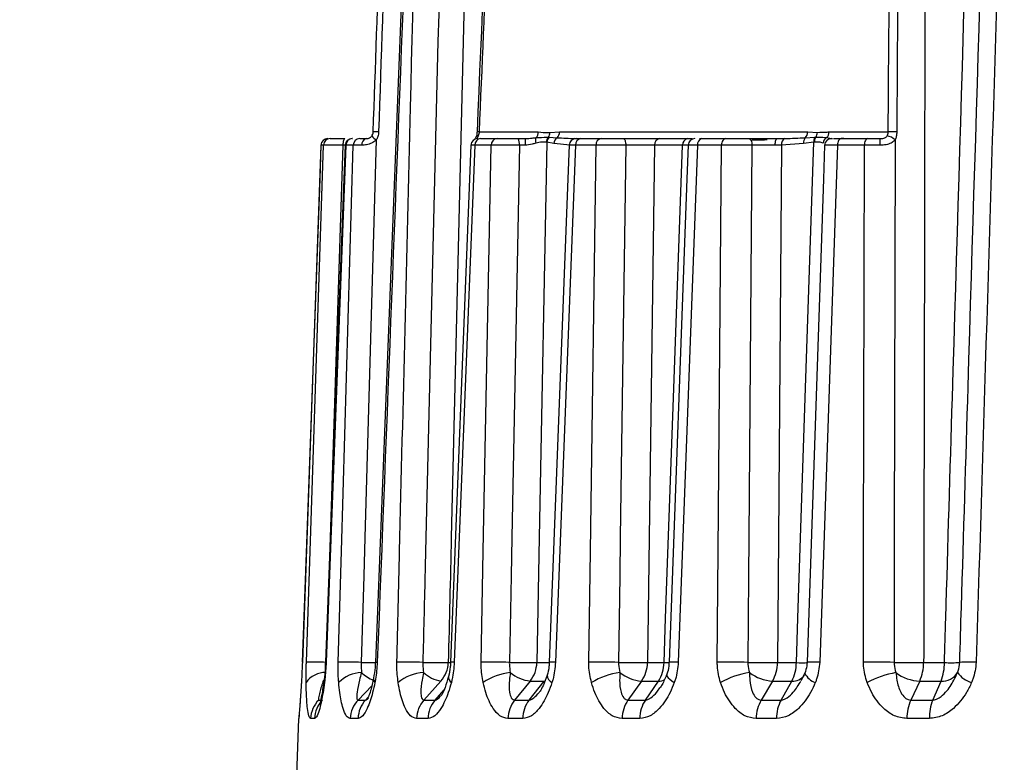
# Model space of a CAD drawing. Extents: x 25 to 437, y 25 to 312.
# Drawn here: x 98 to 103, y 215 to 219 of the extents above; entities that cross this region are included whole.
import ezdxf

# ---------------------------------------------------------------- set-up
doc = ezdxf.new("R2010")
doc.units = 0
doc.header["$LTSCALE"] = 5
doc.header["$PDSIZE"] = -1
doc.linetypes.add('SLD-実線', pattern=[0])
doc.layers.get('0').update_dxf_attribs({"linetype": 'CONTINUOUS'})
doc.layers.get('DEFPOINTS').update_dxf_attribs({"linetype": 'CONTINUOUS'})
doc.layers.add('寸法', color=7, linetype='SLD-実線')
doc.styles.add('SLDTEXTSTYLE1', font='MS UI Gothic.ttf')
doc.dimstyles.new('承認図5', dxfattribs={"dimtxt": 2.5, "dimasz": 2, "dimexe": 0, "dimexo": 0.0625, "dimgap": 0.5, "dimtad": 1, "dimdec": 0, "dimlfac": 5, "dimrnd": 1e-09, "dimzin": 12, "dimtxsty": 'SLDTEXTSTYLE1', "dimblk1": 'OPEN30', "dimblk2": 'OPEN30', "dimsah": 1, "dimcen": 0.1, "dimclrd": 256, "dimclre": 256, "dimclrt": 256, "dimazin": 3, "dimtfac": 1, "dimtdec": 0, "dimtmove": 0, "dimatfit": 3, "dimtolj": 1, "dimtzin": 12})

# ---------------------------------------------------------------- blocks, each defined once
blk = doc.blocks.new('_OPEN30')
at = {"color": 0, "linetype": 'BYBLOCK'}
for p, q in [((-1, 0.267949), (0, 0)), ((0, 0), (-1, -0.267949)), ((0, 0), (-1, 0))]:
    blk.add_line(p, q, dxfattribs=at)
blk = doc.blocks.new('*D87')
at = {"layer": 'DEFPOINTS', "color": 0}
for p in [(67.8552, 223.0514), (99.2677, 223.0514), (99.3677, 214.7514)]:
    blk.add_point(p, dxfattribs=at)
at = {"layer": '寸法'}
for p, q in [((99.2052, 223.0514), (67.8552, 223.0514)), ((67.8552, 216.7514), (67.8552, 221.0514)), ((99.3052, 214.7514), (67.8552, 214.7514))]:
    blk.add_line(p, q, dxfattribs=at)
at = {"layer": '寸法', "xscale": 2, "yscale": 2, "zscale": 2}
for p, rotation in [((67.8552, 223.0514), 90), ((67.8552, 214.7514), 270)]:
    blk.add_blockref('_OPEN30', p, dxfattribs=dict(at, rotation=rotation))
at = {"layer": '寸法', "insert": (64.8552, 218.9014), "char_height": 2.5, "attachment_point": 2, "rotation": 90, "style": 'SLDTEXTSTYLE1'}
blk.add_mtext('\\A1;41', dxfattribs=at)
blk = doc.blocks.new('*D84')
at = {"layer": 'DEFPOINTS', "color": 0}
for p in [(62.7695, 249.4514), (104.7677, 249.4514), (74.7747, 206.6914)]:
    blk.add_point(p, dxfattribs=at)
at = {"layer": '寸法'}
for p, q in [((104.7052, 249.4514), (62.7695, 249.4514)), ((62.7695, 208.6914), (62.7695, 247.4514)), ((74.7122, 206.6914), (62.7695, 206.6914))]:
    blk.add_line(p, q, dxfattribs=at)
at = {"layer": '寸法', "xscale": 2, "yscale": 2, "zscale": 2}
for p, rotation in [((62.7695, 249.4514), 90), ((62.7695, 206.6914), 270)]:
    blk.add_blockref('_OPEN30', p, dxfattribs=dict(at, rotation=rotation))
at = {"layer": '寸法', "insert": (59.1729, 228.0714), "char_height": 2.5, "attachment_point": 2, "rotation": 90, "style": 'SLDTEXTSTYLE1'}
blk.add_mtext('\\A1;(214)', dxfattribs=at)
blk = doc.blocks.new('*D83')
at = {"layer": 'DEFPOINTS', "color": 0}
for p in [(57.5975, 249.4514), (104.7677, 249.4514), (78.5091, 204.6714)]:
    blk.add_point(p, dxfattribs=at)
at = {"layer": '寸法'}
for p, q in [((104.7052, 249.4514), (57.5975, 249.4514)), ((57.5975, 206.6714), (57.5975, 247.4514)), ((78.4466, 204.6714), (57.5975, 204.6714))]:
    blk.add_line(p, q, dxfattribs=at)
at = {"layer": '寸法', "xscale": 2, "yscale": 2, "zscale": 2}
for p, rotation in [((57.5975, 249.4514), 90), ((57.5975, 204.6714), 270)]:
    blk.add_blockref('_OPEN30', p, dxfattribs=dict(at, rotation=rotation))
at = {"layer": '寸法', "insert": (54.0009, 227.0614), "char_height": 2.5, "attachment_point": 2, "rotation": 90, "style": 'SLDTEXTSTYLE1'}
blk.add_mtext('\\A1;(224)', dxfattribs=at)

msp = doc.modelspace()

# ---------------------------------------------------------------- linework, layer by layer
for p, q in [((100.122, 223.013), (99.832, 215.6131)), ((100.4334, 218.69), (100.7769, 218.69)), ((100.8438, 218.6877), (100.9003, 218.69)), ((100.9003, 218.69), (102.3396, 218.69)), ((102.3396, 218.69), (102.396, 218.6877)), ((102.463, 218.69), (102.8065, 218.69)), ((99.5566, 218.6514), (99.5558, 218.6514)), ((99.698, 218.6514), (99.6995, 218.6514)), ((100.4424, 218.6514), (100.5374, 218.6514)), ((100.6598, 218.6514), (100.701, 218.6514)), ((100.8355, 218.6591), (100.8394, 218.659)), ((100.8394, 218.659), (100.886, 218.6566)), ((100.9877, 218.6522), (101.0202, 218.6514)), ((101.0135, 218.6514), (101.0234, 218.6514)), ((101.0234, 218.6514), (101.1415, 218.6514)), ((101.4801, 218.6514), (101.6418, 218.6514)), ((101.7113, 218.6514), (101.7262, 218.6514)), ((101.7262, 218.6514), (101.8644, 218.6514)), ((102.1632, 218.6514), (102.2066, 218.6522)), ((102.3253, 218.6566), (102.3806, 218.659)), ((102.3806, 218.659), (102.3851, 218.6591)), ((102.5334, 218.6514), (102.6884, 218.6514)), ((102.5495, 218.6514), (102.5341, 218.6514)), ((99.5159, 218.6128), (99.408, 215.6124)), ((99.5303, 218.6128), (99.5159, 218.6128)), ((99.5159, 218.6128), (99.517, 218.6128)), ((99.6605, 218.6128), (99.5462, 215.6124)), ((99.6556, 218.6127), (99.643, 218.6126)), ((99.6605, 218.6128), (99.6586, 218.6129)), ((99.7032, 218.6128), (99.6605, 218.6128)), ((100.408, 218.6128), (100.2896, 215.6124)), ((100.3867, 218.613), (100.386, 218.613)), ((100.5036, 218.6128), (100.408, 218.6128)), ((100.6997, 218.6128), (100.6668, 218.6126)), ((100.8262, 218.63), (100.8234, 218.6305)), ((100.8675, 218.6233), (100.8262, 218.63)), ((100.9612, 218.6143), (100.8675, 218.6233)), ((100.9926, 218.6128), (100.8766, 215.6124)), ((101.1115, 218.6128), (100.9926, 218.6128)), ((101.6141, 218.6128), (101.4513, 218.6128)), ((101.6998, 218.6128), (101.5889, 215.6124)), ((101.8389, 218.6128), (101.6998, 218.6128)), ((102.188, 218.6143), (102.1489, 218.6129)), ((102.316, 218.6233), (102.188, 218.6143)), ((102.3748, 218.63), (102.316, 218.6233)), ((102.3787, 218.6305), (102.3748, 218.63)), ((102.512, 218.6128), (102.409, 215.6124)), ((102.668, 218.6128), (102.512, 218.6128)), ((99.4078, 215.6126), (99.408, 215.6124)), ((99.5432, 215.6323), (99.5411, 215.5848)), ((100.2546, 215.6108), (100.2691, 215.6108)), ((100.7684, 215.6108), (100.8417, 215.6108)), ((101.4103, 215.6108), (101.5059, 215.6108)), ((102.1644, 215.6108), (102.2738, 215.6108)), ((103.0121, 215.6108), (103.1326, 215.6108)), ((102.3221, 215.5494), (102.2994, 215.5038)), ((100.2121, 215.5032), (100.1134, 215.3934)), ((100.7296, 215.5032), (100.6396, 215.3934)), ((100.7233, 215.3934), (100.8111, 215.5032)), ((101.376, 215.5032), (101.297, 215.3934)), ((101.3977, 215.3934), (101.474, 215.5032)), ((102.1355, 215.5032), (102.0694, 215.3934)), ((102.1846, 215.3934), (102.2476, 215.5032)), ((102.9894, 215.5032), (102.9378, 215.3934)), ((103.0647, 215.3934), (103.1129, 215.5032)), ((99.8106, 215.4762), (99.7313, 215.3934)), ((100.178, 215.3934), (100.2298, 215.452)), ((99.7753, 215.3934), (99.7907, 215.4096)), ((99.3864, 215.2858), (99.3677, 214.7514)), ((99.4792, 215.2858), (99.4564, 215.2858)), ((99.7314, 215.2858), (99.6863, 215.2858)), ((100.1372, 215.2858), (100.0709, 215.2858)), ((100.6865, 215.2858), (100.6007, 215.2858)), ((101.3659, 215.2858), (101.2627, 215.2858)), ((102.1586, 215.2858), (102.0405, 215.2858)), ((103.0451, 215.2858), (102.915, 215.2858))]:
    msp.add_line(p, q)
at = {"flags": 128}
for points in [[(99.6546, 218.6514), (99.6524, 218.6507), (99.6503, 218.6485), (99.6483, 218.6449), (99.6465, 218.6401), (99.6451, 218.6343), (99.644, 218.6276), (99.6433, 218.6202), (99.643, 218.6126)], [(99.837, 218.6439), (99.7704, 216.3366), (99.764, 216.1141), (99.7495, 215.6116)], [(101.2708, 218.6514), (101.2733, 218.6507), (101.2757, 218.6485), (101.2779, 218.6449), (101.2799, 218.6401), (101.2815, 218.6343), (101.2828, 218.6276), (101.2836, 218.6202), (101.2839, 218.6126)], [(101.8644, 218.6514), (101.8595, 218.6507), (101.8549, 218.6485), (101.8505, 218.645), (101.8467, 218.6402), (101.8435, 218.6344), (101.8411, 218.6277), (101.8395, 218.6204), (101.8389, 218.6128)], [(101.9975, 218.6514), (102.0011, 218.6507), (102.0046, 218.6485), (102.0078, 218.6449), (102.0106, 218.6401), (102.0129, 218.6343), (102.0147, 218.6276), (102.0159, 218.6202), (102.0163, 218.6126)], [(102.1632, 218.6514), (102.1604, 218.6507), (102.1578, 218.6485), (102.1554, 218.645), (102.1532, 218.6402), (102.1515, 218.6344), (102.1501, 218.6278), (102.1492, 218.6205), (102.1489, 218.6129)], [(102.5334, 218.6514), (102.5293, 218.6507), (102.5254, 218.6485), (102.5217, 218.645), (102.5185, 218.6402), (102.5159, 218.6344), (102.5139, 218.6277), (102.5126, 218.6204), (102.512, 218.6128)], [(102.6884, 218.6514), (102.6845, 218.6507), (102.6808, 218.6485), (102.6773, 218.645), (102.6742, 218.6402), (102.6717, 218.6344), (102.6697, 218.6277), (102.6685, 218.6204), (102.668, 218.6128)], [(102.8461, 218.6439), (102.8418, 216.3366), (102.8414, 216.1141), (102.8405, 215.6116)], [(99.5156, 218.6129), (99.5086, 218.4173), (99.4079, 215.6126)], [(99.4314, 215.6124), (99.4526, 216.2566), (99.5303, 218.6128)], [(99.6566, 218.613), (99.6491, 218.4177), (99.5427, 215.6129)], [(99.643, 218.6126), (99.5688, 216.3366), (99.5615, 216.1141), (99.5603, 216.0761)], [(99.6157, 215.6124), (99.6344, 216.2566), (99.7032, 218.6128)], [(100.3856, 218.613), (100.378, 218.4179), (100.268, 215.6131)], [(100.4451, 215.6124), (100.4576, 216.2566), (100.5036, 218.6128)], [(100.6668, 218.6126), (100.6227, 216.3366), (100.6184, 216.1141), (100.6088, 215.6116)], [(100.8262, 218.63), (100.7823, 216.3364), (100.7684, 215.6108)], [(100.9558, 218.613), (100.9483, 218.4177), (100.8407, 215.613)], [(101.0698, 215.6124), (101.0787, 216.2566), (101.1115, 218.6128)], [(101.2839, 218.6126), (101.2525, 216.3366), (101.2494, 216.1141), (101.2425, 215.6116)], [(101.4513, 218.6128), (101.4202, 216.3364), (101.4103, 215.6108)], [(101.5059, 215.6108), (101.5151, 215.8675), (101.5612, 217.1466), (101.6141, 218.6128)], [(101.6455, 218.6129), (101.6383, 218.4174), (101.5356, 215.6127)], [(101.8151, 215.6124), (101.8202, 216.2566), (101.8389, 218.6128)], [(102.0163, 218.6126), (101.9983, 216.3366), (101.9965, 216.1141), (101.9926, 215.6116)], [(102.188, 218.6143), (102.17, 216.3364), (102.1644, 215.6108)], [(102.2738, 215.6108), (102.2823, 215.8675), (102.3251, 217.1466), (102.3748, 218.63)], [(102.4376, 218.6128), (102.4309, 218.417), (102.3357, 215.6122)], [(102.6626, 215.6124), (102.6638, 216.2566), (102.668, 218.6128)], [(99.5426, 215.6129), (99.543, 215.6128), (99.5462, 215.6124)], [(99.5343, 215.5104), (99.534, 215.5043), (99.5364, 215.4946)], [(101.5224, 215.5437), (101.5219, 215.5379), (101.5246, 215.5307), (101.5304, 215.5225), (101.5394, 215.5137), (101.5512, 215.5043), (101.5657, 215.4946)], [(99.3902, 215.3135), (99.388, 215.3008), (99.3868, 215.2858)]]:
    msp.add_lwpolyline(points, dxfattribs=at)
for centre, radius, start, end in [((99.8336, 218.4011), 0.2893, 86.659, 92.8873), ((100.4224, 218.4851), 0.2052, 86.9288, 90.196), ((100.7318, 218.6894), 0.0451, 314.7602, 0.7357), ((100.856, 218.6892), 0.0443, 312.6334, 1.0052), ((102.2952, 218.6892), 0.0443, 312.6334, 1.0052), ((102.418, 218.6894), 0.0451, 314.7602, 0.7357), ((102.8294, 217.8812), 0.8091, 88.0921, 91.6219), ((99.5556, 218.6114), 0.04, 89.9994, 177.5025), ((99.5559, 218.6115), 0.04, 90.0552, 178.0633), ((99.5702, 218.6115), 0.0399, 90.1163, 178.1296), ((99.6965, 218.6114), 0.04, 89.9849, 177.1771), ((99.6999, 218.6119), 0.0395, 90.6828, 178.733), ((99.7425, 218.6121), 0.0393, 90.8748, 178.9304), ((99.7872, 218.6176), 0.0348, 103.5302, 187.6347), ((99.9153, 218.7589), 0.1392, 221.3007, 235.7435), ((100.4259, 218.6115), 0.04, 90.0589, 177.8293), ((100.4453, 218.6142), 0.0373, 94.44, 182.1893), ((100.4278, 218.652), 0.0151, 86.6319, 146.6209), ((100.5406, 218.6145), 0.037, 94.9887, 182.6268), ((100.6066, 218.6218), 0.0608, 351.319, 29.1415), ((101.0097, 218.6222), 0.3101, 174.5973, 181.7423), ((100.8145, 218.6385), 0.0544, 159.5556, 194.273), ((100.8694, 218.6279), 0.0461, 137.4307, 176.7196), ((100.872, 218.6267), 0.0459, 135.1953, 175.7905), ((100.7976, 218.6855), 0.0462, 325.0674, 2.6514), ((100.9117, 218.6205), 0.0443, 125.436, 176.4932), ((100.9958, 218.6114), 0.04, 89.9985, 177.6623), ((100.995, 218.6234), 0.0297, 104.2594, 129.969), ((101.0285, 218.6158), 0.0359, 98.0794, 184.8203), ((101.147, 218.6161), 0.0357, 98.9068, 185.3391), ((101.4865, 218.6166), 0.0354, 100.3874, 186.2001), ((101.649, 218.617), 0.0351, 101.6963, 186.8963), ((101.6854, 218.6114), 0.04, 89.9827, 177.1819), ((101.7343, 218.6175), 0.0349, 103.516, 187.7715), ((102.226, 218.6191), 0.0384, 120.4342, 187.1606), ((102.3612, 218.6286), 0.0456, 142.0829, 186.7819), ((102.4266, 218.6348), 0.052, 152.2574, 185.3019), ((102.4303, 218.6338), 0.0518, 150.7995, 183.6445), ((102.3463, 218.6902), 0.0498, 321.2731, 357.0221), ((102.4721, 218.6194), 0.0441, 120.4839, 172.7113), ((102.4776, 218.6114), 0.04, 90, 178.0124), ((102.6144, 218.6223), 0.146, 356.3414, 11.5046), ((102.7862, 218.582), 0.0861, 45.9642, 81.0957), ((99.4769, 214.0501), 1.563, 87.4973, 91.67), ((99.6691, 213.4206), 2.1925, 87.8966, 91.3955), ((99.8624, 219.8963), 4.2862, 268.4911, 269.6106), ((99.846, 215.7599), 0.1476, 264.4329, 268.6347), ((100.0165, 212.842), 2.771, 88.1279, 91.243), ((100.1972, 218.541), 2.9308, 268.2366, 271.1218), ((100.0846, 215.6157), 0.17, 318.5931, 358.3484), ((100.2508, 214.7172), 0.8961, 87.5174, 88.9044), ((100.5105, 212.3685), 3.2445, 88.265, 91.1561), ((100.7061, 218.9998), 3.3896, 268.3541, 271.0528), ((100.5886, 215.6149), 0.1798, 321.6122, 358.6922), ((100.8498, 215.0331), 0.5799, 87.354, 90.9088), ((101.139, 212.045), 3.5681, 88.3387, 91.1127), ((101.3445, 219.3), 3.6898, 268.415, 271.0206), ((101.2142, 215.614), 0.1961, 325.6014, 359.0608), ((101.3093, 215.6105), 0.1966, 326.9194, 0.0764), ((101.5625, 217.8839), 2.2739, 268.5744, 269.3445), ((101.5593, 215.036), 0.5771, 87.0665, 92.3618), ((101.8865, 211.9022), 3.7109, 88.3626, 91.1035), ((102.0968, 219.4131), 3.8029, 268.4302, 271.0187), ((101.9405, 215.6132), 0.2239, 330.5815, 359.3837), ((102.0474, 215.6088), 0.2263, 332.2016, 0.5065), ((102.3061, 216.1087), 0.499, 266.287, 274.02), ((102.3742, 214.8468), 0.7665, 87.3963, 92.8774), ((102.7346, 211.9532), 3.6599, 88.3409, 91.1264), ((102.9442, 219.3288), 3.7187, 268.4022, 271.046), ((102.7372, 215.6127), 0.2749, 336.5308, 359.5955), ((102.8504, 215.6069), 0.2822, 338.4402, 0.7837), ((103.1708, 216.2794), 0.6697, 266.732, 274.3344), ((103.2753, 214.8942), 0.7194, 86.6968, 94.2971), ((99.5404, 215.4191), 0.1337, 88.2337, 145.5964), ((99.7561, 215.3614), 0.1914, 91.5422, 135.8783), ((99.9572, 215.7925), 0.3163, 229.3062, 244.2347), ((100.1283, 215.2933), 0.26, 93.9083, 129.2555), ((100.2513, 215.7126), 0.2131, 228.6544, 259.4068), ((100.6481, 215.2176), 0.3368, 95.7542, 124.66), ((100.7578, 215.728), 0.2266, 230.698, 262.8369), ((101.3037, 215.1368), 0.4193, 97.3761, 121.4344), ((101.3963, 215.7402), 0.2379, 232.0357, 265.1167), ((102.0809, 215.0519), 0.507, 98.9915, 119.1714), ((102.1492, 215.7461), 0.2433, 232.6584, 266.7629), ((102.419, 215.5959), 0.1073, 205.9402, 250.7846), ((102.9641, 214.9595), 0.6038, 100.7907, 117.6081), ((102.9975, 215.744), 0.2409, 232.5665, 268.0557), ((103.1225, 215.6014), 0.0986, 264.3925, 330.4212), ((103.3374, 215.6477), 0.1603, 216.3626, 252.7968), ((99.8524, 215.5156), 0.0315, 171.4481, 221.5989), ((100.2938, 215.5259), 0.0379, 174.8872, 235.55), ((100.8778, 215.5397), 0.0501, 182.8907, 244.2472), ((101.4761, 215.5766), 0.0734, 268.3645, 298.3763), ((102.2539, 215.5845), 0.0816, 265.6387, 324.1188), ((99.6173, 215.2801), 0.1611, 135.3113, 177.965), ((99.6399, 215.2808), 0.1607, 135.5573, 178.2176), ((99.8504, 215.2803), 0.1642, 136.4944, 178.083), ((99.895, 215.2817), 0.1637, 136.9984, 178.5765), ((100.2409, 215.2809), 0.17, 138.5752, 178.3341), ((100.3066, 215.283), 0.1694, 139.3516, 179.0497), ((100.7805, 215.2816), 0.1798, 141.5884, 178.6729), ((100.866, 215.2845), 0.1795, 142.6564, 179.5818), ((101.4587, 215.2825), 0.196, 145.5706, 179.038), ((101.5625, 215.2861), 0.1966, 146.9494, 180.1009), ((102.2643, 215.2833), 0.2238, 150.5444, 179.3581), ((102.385, 215.2879), 0.2264, 152.2394, 180.5326), ((103.1897, 215.2837), 0.2748, 156.4869, 179.5684), ((103.3274, 215.2898), 0.2824, 158.4847, 180.8114)]:
    msp.add_arc(centre, radius, start, end)
for centre, major_axis, ratio, start_param, end_param in [((105.8808, 221.8201), (6.0069, 6.0085), 0.324759, 3.444553, 3.466508), ((105.8917, 221.8201), (5.8346, 5.8371), 0.414035, 3.523009, 3.544965), ((105.9045, 221.8201), (5.6261, 5.6299), 0.509343, 3.601434, 3.62339), ((105.9189, 221.8201), (5.3826, 5.3883), 0.612631, 3.679795, 3.701751), ((105.642, 221.5977), (6.1856, 6.1857), 0.078654, 3.208598, 3.220169), ((105.654, 221.5977), (6.1281, 6.1285), 0.158293, 3.287087, 3.310059), ((105.6738, 221.5977), (6.0327, 6.0336), 0.239948, 3.365571, 3.388543), ((105.7009, 221.5977), (5.9, 5.9015), 0.324759, 3.444044, 3.467016), ((105.7345, 221.5977), (5.7307, 5.7332), 0.414035, 3.522501, 3.545473), ((105.7738, 221.5977), (5.5259, 5.5297), 0.509343, 3.600926, 3.623898), ((105.818, 221.5977), (5.2867, 5.2924), 0.612631, 3.679287, 3.702259)]:
    msp.add_ellipse(centre, major_axis=major_axis, ratio=ratio, start_param=start_param, end_param=end_param)
for points, knots in [([(100.1338, 223.0128), (100.1258, 222.8109), (100.0838, 221.7499), (99.9865, 219.2831), (99.8977, 217.0182), (99.8425, 215.6124)], [0, 0, 0, 0, 0.081849, 0.43011, 1, 1, 1, 1]), ([(99.9564, 215.6124), (99.9616, 215.8271), (99.988, 216.9007), (100.0488, 219.3675), (100.1048, 221.6196), (100.1395, 223.0128)], [0, 0, 0, 0, 0.087042, 0.435208, 1, 1, 1, 1]), ([(100.2882, 223.0126), (100.2859, 222.919), (100.2731, 222.399), (100.2183, 220.1736), (100.1644, 217.9678), (100.1169, 216.0208), (100.1111, 215.7791), (100.107, 215.6116)], [0, 0, 0, 0, 0.037964, 0.21078, 0.902046, 0.9321, 1, 1, 1, 1]), ([(100.4339, 223.0128), (100.4316, 222.9191), (100.4189, 222.399), (100.3648, 220.1736), (100.3073, 217.7999), (100.2604, 215.8526), (100.2546, 215.6108)], [0, 0, 0, 0, 0.037984, 0.21078, 0.901964, 1, 1, 1, 1]), ([(103.0263, 223.0128), (103.0261, 222.9191), (103.025, 222.399), (103.0206, 220.1736), (103.0161, 217.7999), (103.0125, 215.8526), (103.0121, 215.6108)], [0, 0, 0, 0, 0.037984, 0.21078, 0.901964, 1, 1, 1, 1]), ([(103.1326, 215.6108), (103.1352, 215.6963), (103.1505, 216.2083), (103.2172, 218.4256), (103.2888, 220.8074), (103.3478, 222.7628), (103.3553, 223.0128)], [0, 0, 0, 0, 0.034687, 0.207483, 0.898667, 1, 1, 1, 1]), ([(103.2214, 215.6116), (103.2246, 215.7182), (103.2408, 216.2511), (103.3089, 218.4894), (103.3758, 220.682), (103.4348, 222.6161), (103.4418, 222.8448), (103.447, 223.0126)], [0, 0, 0, 0, 0.043204, 0.216021, 0.907287, 0.931984, 1, 1, 1, 1]), ([(103.5455, 223.0128), (103.5392, 222.8109), (103.5064, 221.7499), (103.43, 219.2831), (103.3601, 217.0182), (103.3167, 215.6124)], [0, 0, 0, 0, 0.081849, 0.43011, 1, 1, 1, 1]), ([(99.8191, 218.69), (99.8454, 219.4456), (99.8904, 220.734), (99.9401, 222.1556), (99.9633, 222.8217), (99.968, 222.9549)], [0, 0, 0, 0, 0.53148, 0.906296, 1, 1, 1, 1]), ([(99.994, 222.9549), (99.9931, 222.9283), (99.9886, 222.795), (99.9698, 222.2355), (99.9228, 220.8405), (99.8795, 219.552), (99.8505, 218.6899)], [0, 0, 0, 0, 0.018741, 0.093704, 0.393559, 1, 1, 1, 1]), ([(100.6009, 222.9552), (100.5937, 222.784), (100.5345, 221.3624), (100.4744, 219.9408), (100.4216, 218.6903)], [0, 0, 0, 0, 0.120391, 1, 1, 1, 1]), ([(100.6126, 222.9549), (100.607, 222.8217), (100.5792, 222.1556), (100.5197, 220.734), (100.4653, 219.4456), (100.4334, 218.69)], [0, 0, 0, 0, 0.093704, 0.46852, 1, 1, 1, 1]), ([(102.8065, 218.69), (102.8119, 219.4456), (102.8211, 220.734), (102.8318, 222.1556), (102.8369, 222.8217), (102.8379, 222.9549)], [0, 0, 0, 0, 0.53148, 0.906296, 1, 1, 1, 1]), ([(102.8828, 222.9549), (102.8827, 222.9283), (102.8818, 222.795), (102.8782, 222.2355), (102.8693, 220.8405), (102.8615, 219.552), (102.8563, 218.6899)], [0, 0, 0, 0, 0.018741, 0.093704, 0.393559, 1, 1, 1, 1]), ([(99.8108, 218.667), (99.8129, 218.6703), (99.8175, 218.6772), (99.8185, 218.6856), (99.8191, 218.69)], [0, 0, 0, 0, 0.464395, 1, 1, 1, 1]), ([(99.8505, 218.6899), (99.8496, 218.681), (99.848, 218.6648), (99.8404, 218.6504), (99.837, 218.6439)], [0, 0, 0, 0, 0.545571, 1, 1, 1, 1]), ([(100.4215, 218.6904), (100.4213, 218.6864), (100.4208, 218.6778), (100.4182, 218.667), (100.4159, 218.6623), (100.4151, 218.6605)], [0, 0, 0, 0, 0.345789, 0.748939, 1, 1, 1, 1]), ([(100.4334, 218.69), (100.4331, 218.6862), (100.4324, 218.6779), (100.43, 218.6708), (100.4287, 218.667)], [0, 0, 0, 0, 0.459334, 1, 1, 1, 1]), ([(100.7769, 218.69), (100.7957, 218.688), (100.8179, 218.6856), (100.8403, 218.6874), (100.8438, 218.6877)], [0, 0, 0, 0, 0.844841, 1, 1, 1, 1]), ([(102.396, 218.6877), (102.415, 218.6883), (102.4373, 218.689), (102.4596, 218.6899), (102.463, 218.69)], [0, 0, 0, 0, 0.847916, 1, 1, 1, 1]), ([(102.7996, 218.667), (102.8014, 218.6703), (102.8054, 218.6772), (102.8061, 218.6856), (102.8065, 218.69)], [0, 0, 0, 0, 0.464387, 1, 1, 1, 1]), ([(102.8563, 218.6899), (102.8557, 218.681), (102.8547, 218.6648), (102.8488, 218.6504), (102.8461, 218.6439)], [0, 0, 0, 0, 0.545569, 1, 1, 1, 1]), ([(99.5701, 218.6514), (99.5711, 218.6514), (99.574, 218.6514), (99.5889, 218.6514), (99.617, 218.6514), (99.6421, 218.6514), (99.6546, 218.6514)], [0, 0, 0, 0, 0.144765, 0.429775, 0.714889, 1, 1, 1, 1]), ([(99.7419, 218.6514), (99.7452, 218.6514), (99.7528, 218.6514), (99.7696, 218.6514), (99.7791, 218.6514)], [0, 0, 0, 0, 0.439718, 1, 1, 1, 1]), ([(99.837, 218.6439), (99.8358, 218.6427), (99.8278, 218.6352), (99.8089, 218.6234), (99.7798, 218.6142), (99.7618, 218.6134), (99.7527, 218.613)], [0, 0, 0, 0, 0.049449, 0.329858, 0.660341, 1, 1, 1, 1]), ([(99.7791, 218.6514), (99.7823, 218.6516), (99.7876, 218.6518), (99.7958, 218.6549), (99.8022, 218.6586), (99.8063, 218.6619), (99.8095, 218.6654), (99.8103, 218.6665), (99.8108, 218.667)], [0, 0, 0, 0, 0.378142, 0.615156, 0.697178, 0.911913, 0.953769, 1, 1, 1, 1]), ([(100.4151, 218.6603), (100.415, 218.6601), (100.4129, 218.6547), (100.4107, 218.6519), (100.4085, 218.6492)], [0, 0, 0, 0, 0.035785, 1, 1, 1, 1]), ([(100.4287, 218.667), (100.4284, 218.6665), (100.427, 218.6633), (100.4253, 218.6599), (100.4232, 218.6553), (100.4222, 218.6519), (100.4245, 218.6516), (100.4259, 218.6514)], [0, 0, 0, 0, 0.042634, 0.259999, 0.327978, 0.626116, 1, 1, 1, 1]), ([(100.5374, 218.6514), (100.5413, 218.6514), (100.553, 218.6514), (100.5803, 218.6514), (100.6192, 218.6514), (100.6462, 218.6514), (100.6598, 218.6514)], [0, 0, 0, 0, 0.144764, 0.429777, 0.714889, 1, 1, 1, 1]), ([(100.701, 218.6514), (100.7149, 218.6522), (100.7367, 218.6535), (100.7564, 218.6564), (100.7635, 218.6575)], [0, 0, 0, 0, 0.635798, 1, 1, 1, 1]), ([(100.7635, 218.6575), (100.7849, 218.6583), (100.8106, 218.6593), (100.8319, 218.6591), (100.8355, 218.6591)], [0, 0, 0, 0, 0.831163, 1, 1, 1, 1]), ([(100.886, 218.6566), (100.9033, 218.6555), (100.9369, 218.6534), (100.971, 218.6526), (100.9877, 218.6522)], [0, 0, 0, 0, 0.511816, 1, 1, 1, 1]), ([(101.1415, 218.6514), (101.1463, 218.6514), (101.1604, 218.6514), (101.1907, 218.6514), (101.2312, 218.6514), (101.2576, 218.6514), (101.2708, 218.6514)], [0, 0, 0, 0, 0.144764, 0.429775, 0.714891, 1, 1, 1, 1]), ([(101.2708, 218.6514), (101.2788, 218.6514), (101.3082, 218.6514), (101.3623, 218.6514), (101.4285, 218.6514), (101.4629, 218.6514), (101.4801, 218.6514)], [0, 0, 0, 0, 0.110288, 0.406837, 0.703419, 1, 1, 1, 1]), ([(101.6418, 218.6514), (101.6479, 218.6514), (101.6592, 218.6514), (101.6662, 218.6514), (101.6695, 218.6514)], [0, 0, 0, 0, 0.529969, 1, 1, 1, 1]), ([(101.8644, 218.6514), (101.8699, 218.6514), (101.8862, 218.6514), (101.9186, 218.6514), (101.9599, 218.6514), (101.985, 218.6514), (101.9975, 218.6514)], [0, 0, 0, 0, 0.144764, 0.429775, 0.714889, 1, 1, 1, 1]), ([(101.9975, 218.6514), (102.005, 218.6514), (102.0326, 218.6514), (102.0859, 218.6514), (102.135, 218.6514), (102.1596, 218.6514), (102.1632, 218.6514)], [0, 0, 0, 0, 0.146351, 0.53987, 0.933432, 1, 1, 1, 1]), ([(102.1045, 218.6436), (102.0839, 218.6431), (102.0477, 218.6424), (102.0207, 218.6416), (102.009, 218.6412)], [0, 0, 0, 0, 0.5683, 1, 1, 1, 1]), ([(102.2066, 218.6522), (102.2268, 218.6526), (102.2662, 218.6534), (102.3059, 218.6556), (102.3253, 218.6566)], [0, 0, 0, 0, 0.511795, 1, 1, 1, 1]), ([(102.3851, 218.6591), (102.4044, 218.6596), (102.4276, 218.6601), (102.4465, 218.6578), (102.4497, 218.6575)], [0, 0, 0, 0, 0.831777, 1, 1, 1, 1]), ([(102.4497, 218.6575), (102.4604, 218.6549), (102.4729, 218.6518), (102.4812, 218.6515), (102.4824, 218.6514)], [0, 0, 0, 0, 0.858184, 1, 1, 1, 1]), ([(102.4893, 218.6514), (102.4935, 218.6514), (102.5034, 218.6514), (102.5224, 218.6514), (102.5334, 218.6514)], [0, 0, 0, 0, 0.422004, 1, 1, 1, 1]), ([(102.6884, 218.6514), (102.6979, 218.6514), (102.7195, 218.6514), (102.7439, 218.6514), (102.7575, 218.6514)], [0, 0, 0, 0, 0.43972, 1, 1, 1, 1]), ([(102.7575, 218.6514), (102.7634, 218.6516), (102.7731, 218.6518), (102.784, 218.6549), (102.7915, 218.6586), (102.7956, 218.6619), (102.7984, 218.6654), (102.7992, 218.6665), (102.7996, 218.667)], [0, 0, 0, 0, 0.378133, 0.61515, 0.697172, 0.911911, 0.953764, 1, 1, 1, 1]), ([(102.8461, 218.6439), (102.8452, 218.6427), (102.8388, 218.6352), (102.8227, 218.6234), (102.794, 218.6142), (102.7715, 218.6134), (102.7602, 218.613)], [0, 0, 0, 0, 0.049449, 0.329859, 0.66034, 1, 1, 1, 1]), ([(99.643, 218.6126), (99.6263, 218.6127), (99.5929, 218.6129), (99.5553, 218.613), (99.5355, 218.613), (99.5316, 218.6129), (99.5303, 218.6128)], [0, 0, 0, 0, 0.285096, 0.570216, 0.855237, 1, 1, 1, 1]), ([(99.7527, 218.613), (99.7402, 218.613), (99.7177, 218.613), (99.7076, 218.6129), (99.7032, 218.6128)], [0, 0, 0, 0, 0.56029, 1, 1, 1, 1]), ([(100.408, 218.6128), (100.3999, 218.6129), (100.3871, 218.613), (100.3868, 218.613), (100.3867, 218.613)], [0, 0, 0, 0, 0.629227, 1, 1, 1, 1]), ([(100.6668, 218.6126), (100.6487, 218.6127), (100.6127, 218.6129), (100.5609, 218.613), (100.5245, 218.613), (100.5089, 218.6129), (100.5036, 218.6128)], [0, 0, 0, 0, 0.285097, 0.570216, 0.855237, 1, 1, 1, 1]), ([(100.7618, 218.625), (100.755, 218.6229), (100.7356, 218.6168), (100.7138, 218.6144), (100.6997, 218.6128)], [0, 0, 0, 0, 0.350553, 1, 1, 1, 1]), ([(100.8234, 218.6305), (100.8155, 218.6313), (100.7981, 218.6328), (100.7746, 218.6278), (100.7618, 218.625)], [0, 0, 0, 0, 0.455802, 1, 1, 1, 1]), ([(100.9926, 218.6128), (100.9829, 218.6129), (100.9634, 218.613), (100.9531, 218.613), (100.9561, 218.613), (100.9562, 218.6129)], [0, 0, 0, 0, 0.487112, 0.974244, 1, 1, 1, 1]), ([(101.2839, 218.6126), (101.2663, 218.6127), (101.2311, 218.6129), (101.177, 218.613), (101.1367, 218.613), (101.1178, 218.6129), (101.1115, 218.6128)], [0, 0, 0, 0, 0.285094, 0.570217, 0.855236, 1, 1, 1, 1]), ([(101.4513, 218.6128), (101.4375, 218.6129), (101.41, 218.613), (101.357, 218.613), (101.3138, 218.6128), (101.2902, 218.6127), (101.2839, 218.6126)], [0, 0, 0, 0, 0.296577, 0.593146, 0.8897, 1, 1, 1, 1]), ([(101.663, 218.6129), (101.663, 218.6129), (101.666, 218.613), (101.6552, 218.613), (101.6358, 218.6129), (101.6187, 218.6128), (101.6141, 218.6128)], [0, 0, 0, 0, 0.003985, 0.424111, 0.844093, 1, 1, 1, 1]), ([(101.6998, 218.6128), (101.6876, 218.6129), (101.6633, 218.613), (101.6462, 218.613), (101.6473, 218.6129), (101.6477, 218.6129)], [0, 0, 0, 0, 0.396973, 0.793962, 1, 1, 1, 1]), ([(102.0163, 218.6126), (101.9996, 218.6127), (101.9662, 218.6129), (101.9111, 218.613), (101.8679, 218.613), (101.8462, 218.6129), (101.8389, 218.6128)], [0, 0, 0, 0, 0.285096, 0.570216, 0.855236, 1, 1, 1, 1]), ([(102.1489, 218.6129), (102.146, 218.6129), (102.1263, 218.613), (102.0871, 218.613), (102.0444, 218.6128), (102.0223, 218.6127), (102.0163, 218.6126)], [0, 0, 0, 0, 0.066566, 0.460111, 0.853635, 1, 1, 1, 1]), ([(102.4283, 218.625), (102.4215, 218.6278), (102.4089, 218.6328), (102.3881, 218.6313), (102.3787, 218.6305)], [0, 0, 0, 0, 0.544198, 1, 1, 1, 1]), ([(102.512, 218.6128), (102.4978, 218.6129), (102.4695, 218.613), (102.4428, 218.613), (102.4394, 218.6128), (102.4377, 218.6128)], [0, 0, 0, 0, 0.335028, 0.670071, 1, 1, 1, 1]), ([(102.7602, 218.613), (102.742, 218.613), (102.7095, 218.613), (102.6807, 218.6129), (102.668, 218.6128)], [0, 0, 0, 0, 0.560289, 1, 1, 1, 1]), ([(99.408, 215.6124), (99.4067, 215.5791), (99.405, 215.5384), (99.4028, 215.5013), (99.4024, 215.4946)], [0, 0, 0, 0, 0.818018, 1, 1, 1, 1]), ([(99.4301, 215.4946), (99.43, 215.5261), (99.4299, 215.5646), (99.4311, 215.6051), (99.4314, 215.6124)], [0, 0, 0, 0, 0.818679, 1, 1, 1, 1]), ([(99.5462, 215.6124), (99.5443, 215.5791), (99.542, 215.5384), (99.5373, 215.5013), (99.5364, 215.4946)], [0, 0, 0, 0, 0.818019, 1, 1, 1, 1]), ([(99.6188, 215.4946), (99.6168, 215.5261), (99.6145, 215.5646), (99.6155, 215.6051), (99.6157, 215.6124)], [0, 0, 0, 0, 0.818679, 1, 1, 1, 1]), ([(99.7495, 215.6116), (99.7494, 215.6079), (99.7489, 215.5877), (99.7501, 215.5684), (99.751, 215.5527)], [0, 0, 0, 0, 0.181552, 1, 1, 1, 1]), ([(99.8313, 215.6131), (99.8309, 215.6027), (99.8298, 215.57), (99.8245, 215.5405), (99.8209, 215.5203)], [0, 0, 0, 0, 0.317011, 1, 1, 1, 1]), ([(99.8425, 215.6124), (99.8401, 215.5791), (99.8372, 215.5384), (99.8301, 215.5013), (99.8288, 215.4946)], [0, 0, 0, 0, 0.818018, 1, 1, 1, 1]), ([(99.9637, 215.4946), (99.96, 215.5261), (99.9555, 215.5646), (99.9562, 215.6051), (99.9564, 215.6124)], [0, 0, 0, 0, 0.818679, 1, 1, 1, 1]), ([(100.107, 215.6116), (100.1069, 215.6079), (100.1066, 215.5877), (100.1088, 215.5684), (100.1105, 215.5527)], [0, 0, 0, 0, 0.181552, 1, 1, 1, 1]), ([(100.2674, 215.6132), (100.2671, 215.6038), (100.2661, 215.5741), (100.26, 215.5474), (100.2558, 215.5291)], [0, 0, 0, 0, 0.316575, 1, 1, 1, 1]), ([(100.2896, 215.6124), (100.2868, 215.5791), (100.2834, 215.5384), (100.274, 215.5013), (100.2723, 215.4946)], [0, 0, 0, 0, 0.818018, 1, 1, 1, 1]), ([(100.4565, 215.4946), (100.4512, 215.5261), (100.4446, 215.5646), (100.445, 215.6051), (100.4451, 215.6124)], [0, 0, 0, 0, 0.818679, 1, 1, 1, 1]), ([(100.6088, 215.6116), (100.6087, 215.6079), (100.6085, 215.5877), (100.6117, 215.5684), (100.6143, 215.5527)], [0, 0, 0, 0, 0.181552, 1, 1, 1, 1]), ([(100.84, 215.613), (100.8397, 215.6047), (100.8386, 215.5784), (100.8334, 215.5507), (100.8278, 215.5372), (100.8278, 215.5372)], [0, 0, 0, 0, 0.317044, 0.998056, 1, 1, 1, 1]), ([(100.8766, 215.6124), (100.8734, 215.5791), (100.8696, 215.5384), (100.8581, 215.5013), (100.8561, 215.4946)], [0, 0, 0, 0, 0.818018, 1, 1, 1, 1]), ([(101.0851, 215.4946), (101.0781, 215.5261), (101.0697, 215.5646), (101.0698, 215.6051), (101.0698, 215.6124)], [0, 0, 0, 0, 0.818679, 1, 1, 1, 1]), ([(101.2425, 215.6116), (101.2425, 215.6079), (101.2425, 215.5877), (101.2466, 215.5684), (101.2499, 215.5527)], [0, 0, 0, 0, 0.181552, 1, 1, 1, 1]), ([(101.5349, 215.6127), (101.5346, 215.6052), (101.5337, 215.5813), (101.5284, 215.5563), (101.5225, 215.544), (101.5225, 215.544)], [0, 0, 0, 0, 0.317895, 0.998966, 1, 1, 1, 1]), ([(101.5889, 215.6124), (101.5854, 215.5791), (101.5812, 215.5384), (101.5681, 215.5013), (101.5657, 215.4946)], [0, 0, 0, 0, 0.818018, 1, 1, 1, 1]), ([(101.8338, 215.4946), (101.8255, 215.5261), (101.8154, 215.5646), (101.8151, 215.6051), (101.8151, 215.6124)], [0, 0, 0, 0, 0.818679, 1, 1, 1, 1]), ([(101.9926, 215.6116), (101.9926, 215.6079), (101.9927, 215.5877), (101.9976, 215.5684), (102.0017, 215.5527)], [0, 0, 0, 0, 0.181552, 1, 1, 1, 1]), ([(102.335, 215.6123), (102.3348, 215.6053), (102.3342, 215.5829), (102.3271, 215.5626), (102.3223, 215.5486)], [0, 0, 0, 0, 0.314881, 1, 1, 1, 1]), ([(102.409, 215.6124), (102.4054, 215.5791), (102.4009, 215.5384), (102.3863, 215.5013), (102.3837, 215.4946)], [0, 0, 0, 0, 0.818018, 1, 1, 1, 1]), ([(102.6843, 215.4946), (102.6749, 215.5261), (102.6633, 215.5646), (102.6627, 215.6051), (102.6626, 215.6124)], [0, 0, 0, 0, 0.818679, 1, 1, 1, 1]), ([(102.8405, 215.6116), (102.8406, 215.6079), (102.8409, 215.5877), (102.8465, 215.5684), (102.8511, 215.5527)], [0, 0, 0, 0, 0.181552, 1, 1, 1, 1]), ([(103.2083, 215.5527), (103.2097, 215.5561), (103.2173, 215.5746), (103.2196, 215.5949), (103.2214, 215.6116)], [0, 0, 0, 0, 0.181564, 1, 1, 1, 1]), ([(103.3167, 215.6124), (103.313, 215.5791), (103.3084, 215.5384), (103.2928, 215.5013), (103.29, 215.4946)], [0, 0, 0, 0, 0.818018, 1, 1, 1, 1]), ([(99.5411, 215.5848), (99.541, 215.5829), (99.5399, 215.5565), (99.5368, 215.5325), (99.5339, 215.5103)], [0, 0, 0, 0, 0.074031, 1, 1, 1, 1]), ([(99.751, 215.5527), (99.7471, 215.5379), (99.7364, 215.4978), (99.7253, 215.4457), (99.7226, 215.4087), (99.7259, 215.3952), (99.7298, 215.3939), (99.7313, 215.3934)], [0, 0, 0, 0, 0.218215, 0.594028, 0.810872, 0.922128, 1, 1, 1, 1]), ([(100.1105, 215.5527), (100.1077, 215.5379), (100.0998, 215.4978), (100.0938, 215.4457), (100.0973, 215.4087), (100.105, 215.3952), (100.1109, 215.3939), (100.1134, 215.3934)], [0, 0, 0, 0, 0.218215, 0.594028, 0.810873, 0.922128, 1, 1, 1, 1]), ([(100.6143, 215.5527), (100.6125, 215.5379), (100.6077, 215.4978), (100.607, 215.4457), (100.6165, 215.4087), (100.6284, 215.3952), (100.6363, 215.3939), (100.6396, 215.3934)], [0, 0, 0, 0, 0.218215, 0.594028, 0.810873, 0.922128, 1, 1, 1, 1]), ([(101.2499, 215.5527), (101.2493, 215.5379), (101.2475, 215.4978), (101.2521, 215.4457), (101.2676, 215.4087), (101.2833, 215.3952), (101.293, 215.3939), (101.297, 215.3934)], [0, 0, 0, 0, 0.218215, 0.594028, 0.810873, 0.922128, 1, 1, 1, 1]), ([(102.0017, 215.5527), (102.0022, 215.5379), (102.0036, 215.4978), (102.0134, 215.4457), (102.0343, 215.4087), (102.0536, 215.3952), (102.0648, 215.3939), (102.0694, 215.3934)], [0, 0, 0, 0, 0.218215, 0.594029, 0.810874, 0.922129, 1, 1, 1, 1]), ([(102.8511, 215.5527), (102.8528, 215.5379), (102.8573, 215.4978), (102.872, 215.4457), (102.8979, 215.4087), (102.9202, 215.3952), (102.9327, 215.3939), (102.9378, 215.3934)], [0, 0, 0, 0, 0.218214, 0.594028, 0.810873, 0.922128, 1, 1, 1, 1]), ([(103.0647, 215.3934), (103.072, 215.3943), (103.0851, 215.396), (103.1119, 215.4102), (103.1498, 215.4457), (103.183, 215.4978), (103.2015, 215.5379), (103.2083, 215.5527)], [0, 0, 0, 0, 0.10539, 0.189083, 0.40594, 0.781773, 1, 1, 1, 1]), ([(99.4024, 215.4946), (99.4013, 215.4751), (99.3978, 215.4191), (99.3929, 215.3496), (99.3884, 215.2964), (99.3873, 215.2893), (99.3868, 215.2858)], [0, 0, 0, 0, 0.184707, 0.530142, 0.763719, 1, 1, 1, 1]), ([(99.4024, 215.4989), (99.3999, 215.458), (99.3958, 215.3918), (99.3912, 215.3328), (99.3889, 215.3073), (99.3887, 215.305), (99.3886, 215.3043)], [0, 0, 0, 0, 0.448056, 0.7254, 0.906087, 1, 1, 1, 1]), ([(99.4564, 215.2858), (99.4525, 215.2893), (99.4448, 215.2964), (99.4361, 215.3496), (99.4316, 215.4191), (99.4305, 215.4751), (99.4301, 215.4946)], [0, 0, 0, 0, 0.23628, 0.469858, 0.815293, 1, 1, 1, 1]), ([(99.5364, 215.4946), (99.5337, 215.4751), (99.5258, 215.4191), (99.5115, 215.3496), (99.494, 215.2964), (99.4842, 215.2893), (99.4792, 215.2858)], [0, 0, 0, 0, 0.184707, 0.530142, 0.763719, 1, 1, 1, 1]), ([(99.5302, 215.5089), (99.5302, 215.5088), (99.5219, 215.4836), (99.5106, 215.4458), (99.5017, 215.4087), (99.5006, 215.3952), (99.5022, 215.3939), (99.5028, 215.3934)], [0, 0, 0, 0, 0.001068, 0.481266, 0.758342, 0.900499, 1, 1, 1, 1]), ([(99.5341, 215.51), (99.5297, 215.4792), (99.5225, 215.4284), (99.5123, 215.3828), (99.5066, 215.365), (99.5065, 215.3647), (99.5064, 215.3646)], [0, 0, 0, 0, 0.459421, 0.756192, 0.92623, 1, 1, 1, 1]), ([(99.6863, 215.2858), (99.6781, 215.2893), (99.6618, 215.2964), (99.6403, 215.3496), (99.6263, 215.4191), (99.6207, 215.4751), (99.6188, 215.4946)], [0, 0, 0, 0, 0.23628, 0.469858, 0.815293, 1, 1, 1, 1]), ([(99.8288, 215.4946), (99.8246, 215.4751), (99.8125, 215.4191), (99.789, 215.3496), (99.759, 215.2964), (99.7406, 215.2893), (99.7314, 215.2858)], [0, 0, 0, 0, 0.184707, 0.530142, 0.763719, 1, 1, 1, 1]), ([(99.8209, 215.5203), (99.8155, 215.4951), (99.8065, 215.4528), (99.7929, 215.4136), (99.7852, 215.3974), (99.7847, 215.3966), (99.7844, 215.3962)], [0, 0, 0, 0, 0.432114, 0.725773, 0.895072, 1, 1, 1, 1]), ([(100.0709, 215.2858), (100.0586, 215.2893), (100.0341, 215.2964), (100.0002, 215.3496), (99.9772, 215.4191), (99.9672, 215.4751), (99.9637, 215.4946)], [0, 0, 0, 0, 0.236281, 0.469858, 0.815293, 1, 1, 1, 1]), ([(100.2723, 215.4946), (100.2667, 215.4751), (100.2506, 215.4191), (100.2188, 215.3496), (100.1769, 215.2964), (100.1505, 215.2893), (100.1372, 215.2858)], [0, 0, 0, 0, 0.184707, 0.530142, 0.76372, 1, 1, 1, 1]), ([(100.2558, 215.5296), (100.2494, 215.5072), (100.2387, 215.4694), (100.2224, 215.4336), (100.2126, 215.4181), (100.2117, 215.4171), (100.2113, 215.4167)], [0, 0, 0, 0, 0.414917, 0.698952, 0.8785, 1, 1, 1, 1]), ([(100.6007, 215.2858), (100.5846, 215.2893), (100.5526, 215.2964), (100.507, 215.3496), (100.4756, 215.4191), (100.4615, 215.4751), (100.4565, 215.4946)], [0, 0, 0, 0, 0.236281, 0.469858, 0.815293, 1, 1, 1, 1]), ([(100.8561, 215.4946), (100.8492, 215.4751), (100.8296, 215.4191), (100.79, 215.3496), (100.7373, 215.2964), (100.7035, 215.2893), (100.6865, 215.2858)], [0, 0, 0, 0, 0.184707, 0.530142, 0.76372, 1, 1, 1, 1]), ([(100.8275, 215.5375), (100.8203, 215.5164), (100.8083, 215.4812), (100.7894, 215.4479), (100.7829, 215.4397), (100.781, 215.4374)], [0, 0, 0, 0, 0.516413, 0.860757, 1, 1, 1, 1]), ([(101.2627, 215.2858), (101.2431, 215.2893), (101.2043, 215.2964), (101.1484, 215.3496), (101.1092, 215.4191), (101.0913, 215.4751), (101.0851, 215.4946)], [0, 0, 0, 0, 0.236281, 0.469858, 0.815293, 1, 1, 1, 1]), ([(101.5657, 215.4946), (101.5578, 215.4751), (101.5351, 215.4191), (101.4888, 215.3496), (101.4266, 215.2964), (101.3862, 215.2893), (101.3659, 215.2858)], [0, 0, 0, 0, 0.184707, 0.530142, 0.763719, 1, 1, 1, 1]), ([(101.5221, 215.5442), (101.5136, 215.5223), (101.5016, 215.4914), (101.4865, 215.4702), (101.4821, 215.464)], [0, 0, 0, 0, 0.708956, 1, 1, 1, 1]), ([(102.0405, 215.2858), (102.018, 215.2893), (101.9733, 215.2964), (101.9084, 215.3496), (101.8624, 215.4191), (101.8412, 215.4751), (101.8338, 215.4946)], [0, 0, 0, 0, 0.23628, 0.469858, 0.815293, 1, 1, 1, 1]), ([(102.3837, 215.4946), (102.3749, 215.4751), (102.3497, 215.4191), (102.2978, 215.3496), (102.2276, 215.2964), (102.1817, 215.2893), (102.1586, 215.2858)], [0, 0, 0, 0, 0.184707, 0.530142, 0.763719, 1, 1, 1, 1]), ([(102.1846, 215.3934), (102.1913, 215.3943), (102.2034, 215.396), (102.2287, 215.4102), (102.2644, 215.444), (102.2865, 215.4807), (102.3001, 215.5033)], [0, 0, 0, 0, 0.139978, 0.251138, 0.539167, 1, 1, 1, 1]), ([(102.915, 215.2858), (102.8901, 215.2893), (102.8407, 215.2964), (102.7683, 215.3496), (102.7167, 215.4191), (102.6927, 215.4751), (102.6843, 215.4946)], [0, 0, 0, 0, 0.23628, 0.469858, 0.815293, 1, 1, 1, 1]), ([(103.29, 215.4946), (103.2805, 215.4751), (103.2534, 215.4191), (103.1973, 215.3496), (103.1208, 215.2964), (103.0704, 215.2893), (103.0451, 215.2858)], [0, 0, 0, 0, 0.184707, 0.530142, 0.763719, 1, 1, 1, 1]), ([(100.7233, 215.3934), (100.7283, 215.3943), (100.7374, 215.396), (100.7578, 215.4099), (100.7714, 215.4258), (100.7811, 215.4373)], [0, 0, 0, 0, 0.263921, 0.473505, 1, 1, 1, 1]), ([(101.3977, 215.3934), (101.4037, 215.3943), (101.4144, 215.396), (101.4375, 215.4103), (101.4612, 215.4326), (101.4755, 215.4556), (101.4812, 215.4646)], [0, 0, 0, 0, 0.192816, 0.345934, 0.74268, 1, 1, 1, 1]), ([(99.7753, 215.3934), (99.7782, 215.3942), (99.7829, 215.3955), (99.7887, 215.4018), (99.791, 215.4042)], [0, 0, 0, 0, 0.616012, 1, 1, 1, 1]), ([(100.178, 215.3934), (100.182, 215.3944), (100.1892, 215.3961), (100.2007, 215.4048), (100.2073, 215.4132), (100.2104, 215.4171)], [0, 0, 0, 0, 0.399043, 0.715931, 1, 1, 1, 1])]:
    msp.add_open_spline(points, degree=3, knots=knots)

# ---------------------------------------------------------------- dimensions: what is measured, and where the dimension line sits
at = {"layer": '寸法'}
for base, p1, picture, middle in [((57.5975, 249.4514), (78.5091, 204.6714), '*D83', (57.5975, 227.0614)), ((62.7695, 249.4514), (74.7747, 206.6914), '*D84', (62.7695, 228.0714))]:
    dim = msp.add_linear_dim(base=base, p1=p1, p2=(104.7677, 249.4514), angle=90, text='(<>)', dimstyle='承認図5', override={"dimscale": 1, "dimtix": 0, "dimtofl": 1, "dimtmove": 0, "dimatfit": 1}, dxfattribs=at)
    dim.commit()
    dim.dimension.update_dxf_attribs({"geometry": picture, "text_midpoint": middle, "dimtype": 128})
dim = msp.add_linear_dim(base=(67.8552038, 223.051417), p1=(99.3677037, 214.7514173), p2=(99.2677035, 223.051417), angle=90, dimstyle='承認図5', override={"dimscale": 1, "dimtix": 0, "dimtofl": 1, "dimtmove": 0, "dimatfit": 1}, dxfattribs=at)
dim.commit()
dim.dimension.update_dxf_attribs({"geometry": '*D87', "text_midpoint": (67.8552038, 218.9014172), "dimtype": 128})

doc.saveas('drawing.dxf')
